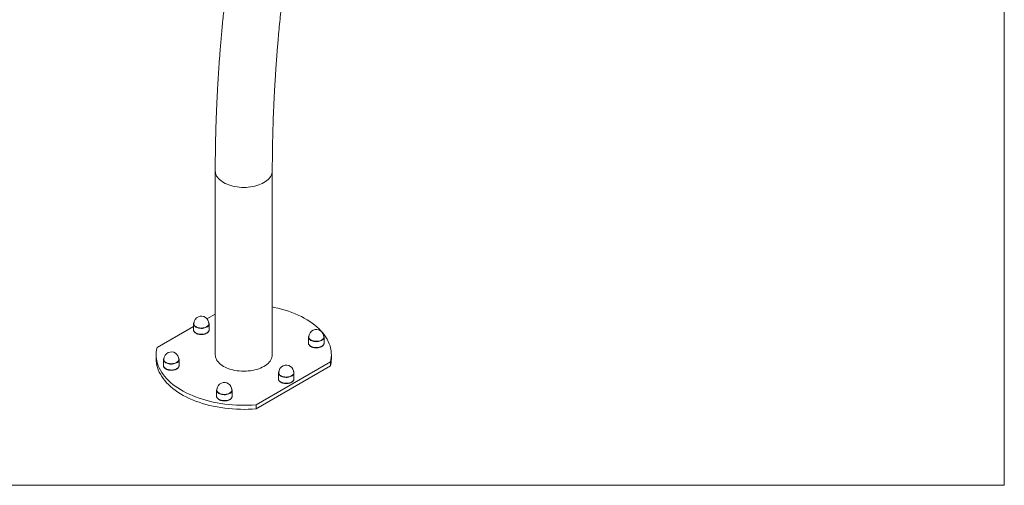
# Model space of a CAD drawing. Units: inches. Extents: x -22 to 8003, y -43 to 7957.
# Drawn here: x 982 to 2949, y -43 to 887 of the extents above; entities that cross this region are included whole.
import ezdxf

# ---------------------------------------------------------------- set-up
doc = ezdxf.new("R2010")
doc.units = ezdxf.units.IN
doc.header["$MEASUREMENT"] = 0
doc.layers.add('Frame', color=7, linetype='Continuous', lineweight=15, plot=False)

msp = doc.modelspace()

# ---------------------------------------------------------------- linework, layer by layer
at = {"color": 7, "linetype": 'Continuous', "lineweight": 15}
for p, q in [((1372.369, 584.975), (1372.369, 217.532)), ((1486.369, 217.532), (1486.369, 584.975)), ((1372.369, 298.924), (1355.861, 289.394)), ((1329.016, 279.173), (1329.016, 267.333)), ((1329.516, 279.581), (1329.516, 279.173)), ((1359.516, 279.173), (1359.516, 279.581)), ((1360.016, 267.333), (1360.016, 279.173)), ((1329.016, 273.897), (1256.128, 231.819)), ((1329.016, 267.333), (1329.02, 267.141)), ((1360.007, 267.026), (1360.016, 267.333)), ((1558.758, 252.6), (1558.758, 240.76)), ((1558.758, 240.76), (1558.761, 240.568)), ((1559.258, 253.008), (1559.258, 252.6)), ((1589.258, 252.6), (1589.258, 253.008)), ((1589.749, 240.453), (1589.758, 240.76)), ((1589.758, 240.76), (1589.758, 252.6)), ((1254.369, 217.532), (1254.369, 209.366)), ((1604.369, 209.366), (1604.369, 217.532)), ((1268.98, 207.776), (1268.98, 195.936)), ((1269.48, 208.185), (1269.48, 207.776)), ((1299.48, 207.776), (1299.48, 208.185)), ((1299.98, 195.936), (1299.98, 207.776)), ((1454.118, 117.522), (1602.61, 203.245)), ((1602.61, 203.245), (1602.61, 195.079)), ((1268.98, 195.936), (1268.984, 195.744)), ((1299.971, 195.629), (1299.98, 195.936)), ((1454.118, 109.356), (1602.61, 195.079)), ((1498.722, 181.204), (1498.722, 169.364)), ((1499.222, 181.612), (1499.222, 181.204)), ((1529.222, 181.204), (1529.222, 181.612)), ((1529.722, 169.364), (1529.722, 181.204)), ((1498.722, 169.364), (1498.725, 169.172)), ((1529.713, 169.057), (1529.722, 169.364)), ((1375.046, 146.546), (1375.046, 134.706)), ((1375.546, 146.954), (1375.546, 146.546)), ((1405.546, 146.546), (1405.546, 146.954)), ((1406.046, 134.706), (1406.046, 146.546)), ((1375.046, 134.706), (1375.05, 134.514)), ((1406.037, 134.398), (1406.046, 134.706)), ((1454.118, 117.522), (1454.118, 109.356))]:
    msp.add_line(p, q, dxfattribs=at)
at = {"color": 7, "linetype": 'Continuous', "lineweight": 15, "flags": 128}
for points in [[(1469.674, 561.708), (1466.388, 559.954), (1462.873, 558.354), (1459.151, 556.919), (1455.246, 555.656), (1451.182, 554.575), (1446.983, 553.68), (1442.675, 552.979), (1438.286, 552.475), (1433.841, 552.171), (1429.369, 552.07), (1424.897, 552.171), (1420.452, 552.475), (1416.063, 552.979), (1411.755, 553.68), (1407.556, 554.575), (1403.492, 555.656), (1399.587, 556.919), (1395.865, 558.354), (1392.35, 559.954), (1389.064, 561.708), (1386.026, 563.605), (1383.255, 565.634), (1380.769, 567.782), (1378.582, 570.036), (1376.708, 572.383), (1375.159, 574.807), (1373.944, 577.294), (1373.071, 579.828), (1372.545, 582.393), (1372.369, 584.975), (1372.369, 584.985)], [(1486.369, 584.965), (1486.193, 582.393), (1485.667, 579.828), (1484.794, 577.294), (1483.579, 574.807), (1482.03, 572.383), (1480.156, 570.036), (1477.969, 567.782), (1475.483, 565.634), (1472.712, 563.605), (1469.674, 561.708)], [(1602.61, 203.245), (1603.552, 207.782), (1604.138, 212.338), (1604.366, 216.906), (1604.236, 221.475), (1603.748, 226.035), (1602.903, 230.579), (1601.704, 235.095), (1600.152, 239.576), (1598.251, 244.012), (1596.004, 248.393), (1593.416, 252.711), (1590.493, 256.958), (1587.24, 261.123), (1583.664, 265.2), (1579.772, 269.179), (1575.573, 273.052), (1571.074, 276.812), (1566.286, 280.45), (1561.218, 283.96), (1555.88, 287.334), (1550.283, 290.565), (1544.438, 293.646), (1538.359, 296.572), (1532.056, 299.337), (1525.543, 301.933), (1518.834, 304.358), (1511.941, 306.604), (1504.88, 308.669), (1497.664, 310.546), (1490.308, 312.234), (1486.369, 313.048)], [(1333.556, 272.846), (1332.011, 273.886), (1330.76, 275.049), (1329.831, 276.31), (1329.246, 277.638), (1329.019, 279.001), (1329.155, 280.369), (1329.652, 281.709), (1329.674, 281.752)], [(1329.516, 279.581), (1329.602, 278.657), (1330.021, 277.354), (1330.78, 276.102), (1331.86, 274.933), (1333.238, 273.872), (1334.88, 272.945), (1336.747, 272.174), (1338.797, 271.576), (1340.981, 271.166), (1343.248, 270.953), (1345.544, 270.942), (1347.816, 271.134), (1350.011, 271.524), (1352.077, 272.102), (1353.966, 272.856), (1355.634, 273.768), (1357.041, 274.816), (1358.154, 275.975), (1358.948, 277.219), (1359.403, 278.519), (1359.516, 279.581)], [(1359.358, 281.752), (1359.538, 281.378), (1359.945, 280.028), (1359.991, 278.659), (1359.673, 277.301), (1359.001, 275.987), (1357.989, 274.748), (1356.661, 273.613), (1355.048, 272.608), (1353.189, 271.757), (1351.127, 271.079), (1348.909, 270.592), (1346.588, 270.305), (1344.219, 270.226), (1341.857, 270.357), (1339.557, 270.695), (1337.374, 271.231), (1335.358, 271.954), (1333.556, 272.846)], [(1329.02, 267.141), (1329.087, 266.477), (1329.494, 265.128), (1330.254, 263.83), (1331.347, 262.614), (1332.749, 261.509), (1334.427, 260.54), (1336.342, 259.73), (1338.448, 259.099), (1340.696, 258.661), (1343.034, 258.426), (1345.406, 258.4), (1347.758, 258.583), (1350.034, 258.971), (1352.18, 259.555), (1354.147, 260.322), (1355.888, 261.253), (1357.363, 262.326), (1358.536, 263.517), (1359.381, 264.797), (1359.877, 266.137), (1360.007, 267.026)], [(1563.298, 246.273), (1561.753, 247.313), (1560.502, 248.477), (1559.573, 249.737), (1558.988, 251.065), (1558.761, 252.429), (1558.897, 253.796), (1559.393, 255.136), (1559.416, 255.18)], [(1558.761, 240.568), (1558.829, 239.905), (1559.236, 238.555), (1559.995, 237.257), (1561.089, 236.041), (1562.491, 234.936), (1564.169, 233.967), (1566.083, 233.158), (1568.189, 232.527), (1570.438, 232.088), (1572.776, 231.853), (1575.148, 231.827), (1577.5, 232.01), (1579.776, 232.399), (1581.922, 232.983), (1583.889, 233.749), (1585.63, 234.68), (1587.104, 235.754), (1588.278, 236.944), (1589.122, 238.224), (1589.619, 239.564), (1589.749, 240.453)], [(1559.258, 253.008), (1559.343, 252.085), (1559.763, 250.781), (1560.521, 249.53), (1561.602, 248.36), (1562.98, 247.299), (1564.621, 246.372), (1566.489, 245.601), (1568.539, 245.003), (1570.723, 244.593), (1572.989, 244.38), (1575.286, 244.369), (1577.558, 244.561), (1579.753, 244.951), (1581.819, 245.53), (1583.708, 246.284), (1585.375, 247.195), (1586.782, 248.243), (1587.896, 249.403), (1588.689, 250.647), (1589.145, 251.946), (1589.258, 253.008)], [(1589.1, 255.18), (1589.28, 254.806), (1589.687, 253.456), (1589.732, 252.086), (1589.415, 250.729), (1588.743, 249.415), (1587.73, 248.176), (1586.403, 247.04), (1584.79, 246.035), (1582.931, 245.184), (1580.868, 244.507), (1578.651, 244.019), (1576.33, 243.733), (1573.961, 243.654), (1571.599, 243.785), (1569.299, 244.122), (1567.115, 244.659), (1565.099, 245.381), (1563.298, 246.273)], [(1256.128, 231.819), (1255.186, 227.282), (1254.6, 222.725), (1254.372, 218.158), (1254.502, 213.589), (1254.99, 209.028), (1255.834, 204.485), (1257.034, 199.968), (1258.586, 195.488), (1260.487, 191.052), (1262.734, 186.671), (1265.322, 182.352), (1268.245, 178.106), (1271.498, 173.94), (1275.074, 169.864), (1278.966, 165.885), (1283.165, 162.012), (1287.664, 158.252), (1292.452, 154.613), (1297.52, 151.104), (1302.858, 147.73), (1308.455, 144.499), (1314.3, 141.417), (1320.379, 138.491), (1326.682, 135.727), (1333.195, 133.13), (1339.904, 130.706), (1346.797, 128.459), (1353.858, 126.395), (1361.074, 124.517), (1368.43, 122.83), (1375.91, 121.336), (1383.5, 120.039), (1391.183, 118.941), (1398.945, 118.045), (1406.769, 117.352), (1414.639, 116.865), (1422.539, 116.583), (1430.453, 116.508), (1438.365, 116.64), (1446.259, 116.978), (1454.118, 117.522)], [(1469.674, 194.264), (1466.388, 192.51), (1462.873, 190.911), (1459.151, 189.475), (1455.246, 188.213), (1451.182, 187.131), (1446.983, 186.237), (1442.675, 185.536), (1438.286, 185.032), (1433.841, 184.728), (1429.369, 184.626), (1424.897, 184.728), (1420.452, 185.032), (1416.063, 185.536), (1411.755, 186.237), (1407.556, 187.131), (1403.492, 188.213), (1399.587, 189.475), (1395.865, 190.911), (1392.35, 192.51), (1389.064, 194.264), (1386.026, 196.161), (1383.255, 198.191), (1380.769, 200.339), (1378.582, 202.593), (1376.708, 204.939), (1375.159, 207.363), (1373.944, 209.85), (1373.071, 212.384), (1372.545, 214.95), (1372.369, 217.532)], [(1486.369, 217.532), (1486.193, 214.95), (1485.667, 212.384), (1484.794, 209.85), (1483.579, 207.363), (1482.03, 204.939), (1480.156, 202.593), (1477.969, 200.339), (1475.483, 198.191), (1472.712, 196.161), (1469.674, 194.264)], [(1254.369, 209.366), (1254.502, 205.424), (1254.99, 200.863), (1255.834, 196.32), (1257.034, 191.803), (1258.586, 187.322), (1260.487, 182.887), (1262.734, 178.505), (1265.322, 174.187), (1268.245, 169.941), (1271.498, 165.775), (1275.074, 161.699), (1278.966, 157.72), (1283.165, 153.846), (1287.664, 150.087), (1292.452, 146.448), (1297.52, 142.938), (1302.858, 139.564), (1308.455, 136.333), (1314.3, 133.252), (1320.379, 130.326), (1326.682, 127.562), (1333.195, 124.965), (1339.904, 122.541), (1346.797, 120.294), (1353.858, 118.23), (1361.074, 116.352), (1368.43, 114.664), (1375.91, 113.17), (1383.5, 111.873), (1391.183, 110.775), (1398.945, 109.88), (1406.769, 109.187), (1414.639, 108.7), (1422.539, 108.418), (1430.453, 108.343), (1438.365, 108.475), (1446.259, 108.813), (1454.118, 109.356)], [(1273.52, 201.449), (1271.975, 202.489), (1270.724, 203.653), (1269.795, 204.914), (1269.21, 206.241), (1268.983, 207.605), (1269.119, 208.973), (1269.616, 210.312), (1269.638, 210.356)], [(1269.48, 208.185), (1269.566, 207.261), (1269.985, 205.957), (1270.744, 204.706), (1271.824, 203.536), (1273.202, 202.475), (1274.844, 201.549), (1276.711, 200.777), (1278.761, 200.179), (1280.945, 199.769), (1283.212, 199.556), (1285.508, 199.546), (1287.78, 199.737), (1289.975, 200.127), (1292.041, 200.706), (1293.93, 201.46), (1295.598, 202.371), (1297.005, 203.419), (1298.118, 204.579), (1298.911, 205.823), (1299.367, 207.122), (1299.48, 208.185)], [(1299.322, 210.356), (1299.502, 209.982), (1299.909, 208.632), (1299.955, 207.262), (1299.637, 205.905), (1298.965, 204.591), (1297.953, 203.352), (1296.625, 202.216), (1295.012, 201.211), (1293.153, 200.36), (1291.09, 199.683), (1288.873, 199.195), (1286.552, 198.909), (1284.183, 198.83), (1281.821, 198.961), (1279.521, 199.299), (1277.338, 199.835), (1275.321, 200.557), (1273.52, 201.449)], [(1268.984, 195.744), (1269.051, 195.081), (1269.458, 193.731), (1270.217, 192.433), (1271.311, 191.217), (1272.713, 190.112), (1274.391, 189.143), (1276.306, 188.334), (1278.412, 187.703), (1280.66, 187.264), (1282.998, 187.029), (1285.37, 187.003), (1287.722, 187.186), (1289.998, 187.575), (1292.144, 188.159), (1294.111, 188.925), (1295.852, 189.856), (1297.327, 190.93), (1298.5, 192.12), (1299.345, 193.401), (1299.841, 194.74), (1299.971, 195.629)], [(1503.262, 174.877), (1501.717, 175.917), (1500.466, 177.08), (1499.536, 178.341), (1498.952, 179.669), (1498.725, 181.032), (1498.861, 182.4), (1499.357, 183.74), (1499.38, 183.783)], [(1499.222, 181.612), (1499.307, 180.688), (1499.726, 179.385), (1500.485, 178.133), (1501.566, 176.964), (1502.944, 175.903), (1504.585, 174.976), (1506.453, 174.205), (1508.503, 173.607), (1510.687, 173.197), (1512.953, 172.984), (1515.25, 172.973), (1517.522, 173.165), (1519.717, 173.555), (1521.783, 174.133), (1523.672, 174.887), (1525.339, 175.799), (1526.746, 176.847), (1527.86, 178.006), (1528.653, 179.25), (1529.109, 180.55), (1529.222, 181.612)], [(1529.064, 183.783), (1529.244, 183.409), (1529.651, 182.059), (1529.696, 180.69), (1529.379, 179.332), (1528.706, 178.018), (1527.694, 176.779), (1526.367, 175.644), (1524.754, 174.639), (1522.895, 173.788), (1520.832, 173.11), (1518.615, 172.623), (1516.294, 172.336), (1513.925, 172.257), (1511.563, 172.388), (1509.263, 172.726), (1507.079, 173.262), (1505.063, 173.985), (1503.262, 174.877)], [(1498.725, 169.172), (1498.793, 168.508), (1499.2, 167.159), (1499.959, 165.861), (1501.053, 164.645), (1502.455, 163.54), (1504.133, 162.571), (1506.047, 161.761), (1508.153, 161.13), (1510.402, 160.692), (1512.739, 160.457), (1515.112, 160.431), (1517.464, 160.614), (1519.74, 161.002), (1521.886, 161.586), (1523.853, 162.353), (1525.594, 163.284), (1527.068, 164.357), (1528.242, 165.548), (1529.086, 166.828), (1529.583, 168.168), (1529.713, 169.057)], [(1379.586, 140.218), (1378.041, 141.258), (1376.79, 142.422), (1375.861, 143.683), (1375.276, 145.011), (1375.049, 146.374), (1375.185, 147.742), (1375.682, 149.082), (1375.704, 149.125)], [(1375.546, 146.954), (1375.632, 146.03), (1376.051, 144.727), (1376.81, 143.475), (1377.89, 142.306), (1379.268, 141.245), (1380.91, 140.318), (1382.777, 139.546), (1384.827, 138.949), (1387.011, 138.539), (1389.278, 138.326), (1391.574, 138.315), (1393.846, 138.507), (1396.041, 138.897), (1398.107, 139.475), (1399.996, 140.229), (1401.664, 141.141), (1403.071, 142.189), (1404.184, 143.348), (1404.977, 144.592), (1405.433, 145.892), (1405.546, 146.954)], [(1405.388, 149.125), (1405.568, 148.751), (1405.975, 147.401), (1406.021, 146.032), (1405.703, 144.674), (1405.031, 143.36), (1404.019, 142.121), (1402.691, 140.986), (1401.078, 139.981), (1399.219, 139.13), (1397.156, 138.452), (1394.939, 137.965), (1392.618, 137.678), (1390.249, 137.599), (1387.887, 137.73), (1385.587, 138.068), (1383.404, 138.604), (1381.387, 139.327), (1379.586, 140.218)], [(1375.05, 134.514), (1375.117, 133.85), (1375.524, 132.5), (1376.283, 131.203), (1377.377, 129.987), (1378.779, 128.882), (1380.457, 127.913), (1382.372, 127.103), (1384.478, 126.472), (1386.726, 126.034), (1389.064, 125.799), (1391.436, 125.773), (1393.788, 125.956), (1396.064, 126.344), (1398.21, 126.928), (1400.177, 127.695), (1401.918, 128.626), (1403.393, 129.699), (1404.566, 130.89), (1405.411, 132.17), (1405.907, 133.51), (1406.037, 134.398)]]:
    msp.add_lwpolyline(points, dxfattribs=at)
at = {"color": 7, "linetype": 'Continuous', "lineweight": 15}
for centre, radius, start, end in [((1344.516, 279.581), 15, 113.400287, 180), ((1344.516, 279.581), 15, 0, 113.400287), ((1574.258, 253.008), 15, 113.400287, 180), ((1574.258, 253.008), 15, 0, 113.400287), ((1284.48, 208.185), 15, 113.400287, 180), ((1284.48, 208.185), 15, 0, 113.400287), ((1545.136, 209.406), 59.233, 346.002466, 359.96123), ((1514.222, 181.612), 15, 113.400287, 180), ((1514.222, 181.612), 15, 0, 113.400287), ((1390.546, 146.954), 15, 113.400287, 180), ((1390.546, 146.954), 15, 0, 113.400287)]:
    msp.add_arc(centre, radius, start, end, dxfattribs=at)
for points, knots in [([(1412.62, 1084.611), (1412.146, 1081.564), (1411.063, 1074.533), (1409.294, 1062.823), (1407.304, 1049.326), (1405.252, 1035.013), (1403.247, 1020.613), (1401.315, 1006.315), (1398.592, 985.526), (1395.216, 958.314), (1391.355, 924.494), (1388.658, 898.592), (1386.891, 880.46), (1385.927, 870.248), (1384.99, 859.987), (1384.085, 849.712), (1383.235, 839.714), (1382.466, 830.335), (1381.796, 821.877), (1381.218, 814.352), (1380.727, 807.768), (1380.316, 802.104), (1379.96, 797.086), (1379.628, 792.315), (1379.336, 788.018), (1379.077, 784.136), (1378.837, 780.493), (1378.566, 776.277), (1378.249, 771.254), (1377.889, 765.379), (1377.477, 758.412), (1377.015, 750.302), (1376.513, 741.001), (1375.989, 730.703), (1375.454, 719.415), (1374.92, 707.143), (1374.399, 693.895), (1373.919, 680.115), (1373.489, 665.86), (1373.117, 651.189), (1372.803, 635.728), (1372.562, 619.487), (1372.4, 602.472), (1372.38, 590.905), (1372.369, 584.985)], [0.343826934, 0.343826934, 0.343826934, 0.343826934, 0.355448781, 0.370662559, 0.388566193, 0.407085956, 0.425505587, 0.443823802, 0.462040329, 0.505530455, 0.548864982, 0.593114344, 0.606335336, 0.619639348, 0.633026393, 0.646496291, 0.659911116, 0.672266387, 0.683361638, 0.693197322, 0.701917913, 0.709333429, 0.715559516, 0.721748766, 0.728198161, 0.732561851, 0.737119645, 0.742628186, 0.749269775, 0.757044157, 0.765950816, 0.776958174, 0.789311918, 0.803011169, 0.818054923, 0.834442154, 0.852171511, 0.871241498, 0.889898513, 0.909679113, 0.930581526, 0.952603986, 0.975744236, 1, 1, 1, 1]), ([(1486.369, 584.965), (1486.382, 591.607), (1486.409, 604.559), (1486.614, 623.584), (1486.917, 641.666), (1487.309, 658.798), (1487.769, 674.878), (1488.277, 689.907), (1488.817, 703.886), (1489.378, 716.905), (1489.941, 728.807), (1490.492, 739.612), (1491.02, 749.338), (1491.524, 758.13), (1491.994, 765.957), (1492.396, 772.402), (1492.728, 777.585), (1492.994, 781.63), (1493.223, 785.054), (1493.426, 788.048), (1493.633, 791.064), (1493.876, 794.555), (1494.176, 798.78), (1494.535, 803.744), (1494.952, 809.378), (1495.572, 817.548), (1496.409, 828.148), (1497.618, 842.745), (1499.086, 859.477), (1500.859, 878.442), (1502.797, 897.946), (1504.885, 917.774), (1507.108, 937.726), (1509.203, 955.63), (1510.592, 966.898), (1511.155, 971.466)], [0, 0, 0, 0, 0.05328639, 0.10390686, 0.1518559, 0.19712849, 0.23972018, 0.27893838, 0.31556397, 0.34959417, 0.38102689, 0.40869877, 0.433984, 0.45685804, 0.47715459, 0.49484042, 0.50690445, 0.51735593, 0.52619471, 0.53342049, 0.54053186, 0.5495238, 0.56040627, 0.57317955, 0.58784406, 0.60386675, 0.63614598, 0.66941426, 0.71599384, 0.76438268, 0.81437323, 0.86468055, 0.91508174, 0.96557547, 1, 1, 1, 1]), ([(1329.044, 267.116), (1329.039, 267.036), (1329.01, 266.504), (1329.264, 265.524), (1329.811, 264.226), (1330.678, 262.999), (1331.819, 261.858), (1333.227, 260.826), (1334.871, 259.926), (1336.714, 259.178), (1338.714, 258.598), (1340.83, 258.194), (1343.019, 257.974), (1345.237, 257.941), (1347.441, 258.096), (1349.586, 258.435), (1351.632, 258.955), (1353.537, 259.646), (1355.264, 260.5), (1356.778, 261.503), (1358.04, 262.642), (1359.026, 263.894), (1359.673, 265.231), (1359.987, 266.279), (1359.977, 266.866), (1359.975, 266.987)], [0, 0, 0, 0, 0.00789736, 0.0523264, 0.09681018, 0.14196724, 0.18803037, 0.23480652, 0.28194553, 0.32915965, 0.37631428, 0.4233914, 0.47040855, 0.51739699, 0.56439314, 0.6114251, 0.65853024, 0.70574719, 0.75310731, 0.80061673, 0.84820146, 0.89558764, 0.94235858, 0.98813233, 1, 1, 1, 1]), ([(1558.785, 240.544), (1558.781, 240.463), (1558.752, 239.931), (1559.006, 238.952), (1559.553, 237.654), (1560.42, 236.426), (1561.56, 235.286), (1562.968, 234.254), (1564.612, 233.354), (1566.455, 232.606), (1568.456, 232.025), (1570.572, 231.621), (1572.761, 231.401), (1574.979, 231.368), (1577.182, 231.523), (1579.328, 231.863), (1581.374, 232.382), (1583.279, 233.074), (1585.006, 233.927), (1586.52, 234.931), (1587.782, 236.069), (1588.768, 237.322), (1589.415, 238.658), (1589.729, 239.706), (1589.718, 240.293), (1589.716, 240.414)], [0, 0, 0, 0, 0.00789734, 0.05232628, 0.09681016, 0.14196721, 0.18803037, 0.23480651, 0.28194551, 0.32915962, 0.37631428, 0.42339137, 0.47040851, 0.51739698, 0.56439306, 0.61142504, 0.65853006, 0.70574718, 0.75310732, 0.80061656, 0.84820148, 0.89558768, 0.94235839, 0.98813233, 1, 1, 1, 1]), ([(1269.008, 195.72), (1269.003, 195.639), (1268.974, 195.107), (1269.228, 194.128), (1269.775, 192.83), (1270.642, 191.602), (1271.783, 190.462), (1273.191, 189.43), (1274.835, 188.53), (1276.678, 187.782), (1278.678, 187.201), (1280.794, 186.797), (1282.983, 186.577), (1285.201, 186.544), (1287.405, 186.699), (1289.55, 187.039), (1291.596, 187.558), (1293.501, 188.25), (1295.228, 189.103), (1296.742, 190.107), (1298.004, 191.245), (1298.99, 192.498), (1299.637, 193.834), (1299.951, 194.882), (1299.941, 195.469), (1299.939, 195.59)], [0, 0, 0, 0, 0.00789734, 0.05232619, 0.09681007, 0.14196714, 0.18803033, 0.23480649, 0.28194552, 0.32915963, 0.37631425, 0.42339141, 0.47040847, 0.51739694, 0.56439315, 0.6114251, 0.65853018, 0.70574731, 0.75310714, 0.80061671, 0.84820131, 0.89558767, 0.94235855, 0.98813233, 1, 1, 1, 1]), ([(1498.749, 169.147), (1498.745, 169.067), (1498.716, 168.535), (1498.97, 167.555), (1499.517, 166.257), (1500.384, 165.03), (1501.524, 163.889), (1502.932, 162.857), (1504.576, 161.957), (1506.419, 161.209), (1508.42, 160.629), (1510.536, 160.225), (1512.725, 160.005), (1514.943, 159.972), (1517.146, 160.127), (1519.292, 160.466), (1521.338, 160.986), (1523.243, 161.677), (1524.97, 162.531), (1526.484, 163.534), (1527.746, 164.673), (1528.732, 165.925), (1529.379, 167.262), (1529.692, 168.31), (1529.682, 168.897), (1529.68, 169.018)], [0, 0, 0, 0, 0.00789736, 0.05232627, 0.09681019, 0.14196724, 0.18803037, 0.23480636, 0.28194552, 0.32915964, 0.37631427, 0.42339124, 0.47040851, 0.51739707, 0.56439303, 0.61142498, 0.65853011, 0.70574713, 0.75310722, 0.80061664, 0.84820136, 0.89558754, 0.94235847, 0.98813222, 1, 1, 1, 1]), ([(1375.074, 134.489), (1375.069, 134.409), (1375.04, 133.876), (1375.294, 132.897), (1375.841, 131.599), (1376.708, 130.372), (1377.849, 129.231), (1379.257, 128.199), (1380.901, 127.299), (1382.744, 126.551), (1384.744, 125.97), (1386.86, 125.567), (1389.049, 125.347), (1391.267, 125.314), (1393.471, 125.468), (1395.616, 125.808), (1397.662, 126.328), (1399.567, 127.019), (1401.294, 127.873), (1402.808, 128.876), (1404.07, 130.015), (1405.056, 131.267), (1405.703, 132.603), (1406.017, 133.652), (1406.007, 134.239), (1406.005, 134.36)], [0, 0, 0, 0, 0.00789734, 0.05232619, 0.09681007, 0.14196714, 0.18803033, 0.23480649, 0.28194552, 0.32915963, 0.37631425, 0.42339141, 0.47040847, 0.51739694, 0.56439315, 0.61142514, 0.65853017, 0.70574729, 0.75310712, 0.80061669, 0.8482013, 0.89558766, 0.94235851, 0.98813233, 1, 1, 1, 1])]:
    msp.add_open_spline(points, degree=3, knots=knots, dxfattribs=at)
at = {"layer": 'Frame'}
msp.add_lwpolyline([(-22.47, -43.495), (2949.336, -43.495), (2949.336, 2442.992), (-22.47, 2442.992)], close=True, dxfattribs=at)

doc.saveas('drawing.dxf')
